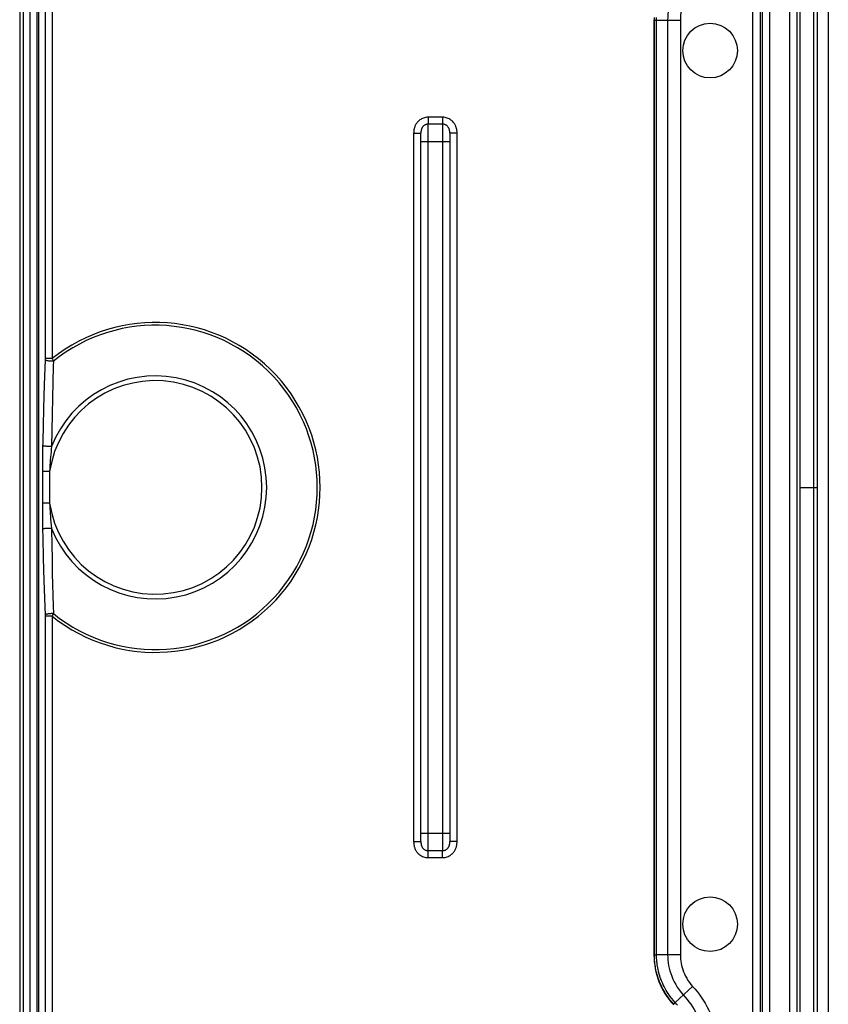
# Model space of a CAD drawing. Units: millimetres. Extents: x -45 to 45, y -44 to 44.
# Drawn here: x 22.8 to 45, y -14.2 to 12.8 of the extents above; entities that cross this region are included whole.
import ezdxf

# ---------------------------------------------------------------- set-up
doc = ezdxf.new("R2010")
doc.units = ezdxf.units.MM
doc.header["$LTSCALE"] = 16.335
doc.layers.get('0').update_dxf_attribs({"linetype": 'CONTINUOUS'})
for name, color, linetype in [('ASSI', 7, 'CONTINUOUS'), ('DRAFT', 7, 'CONTINUOUS'), ('RACCORDO', 7, 'CONTINUOUS')]:
    doc.layers.add(name, color=color, linetype=linetype)

msp = doc.modelspace()

# ---------------------------------------------------------------- linework, layer by layer
at = {"color": 7, "linetype": 'CONTINUOUS'}
msp.add_line((44.225, -42.475), (44.225, 42.405), dxfattribs=at)
at = {"layer": 'ASSI', "color": 7, "linetype": 'CONTINUOUS'}
for centre in [(41.75, 12), (41.75, -12)]:
    msp.add_circle(centre, 0.75, dxfattribs=at)
at = {"layer": 'DRAFT', "color": 7, "linetype": 'CONTINUOUS'}
msp.add_line((44.7, -42.502), (44.7, 42.502), dxfattribs=at)
at = {"layer": 'RACCORDO', "color": 250, "linetype": 'CONTINUOUS'}
for p, q in [((44.59, 42.479), (44.59, -42.479)), ((44.694, 42.502), (44.694, -42.502)), ((43.94, -42.39), (43.94, 42.39)), ((44.14, -42.39), (44.14, 42.39)), ((43.181, 41.547), (43.181, -41.981)), ((43.381, 41.547), (43.381, -41.981)), ((23.05, 26.52), (23.05, -26.52)), ((23.243, 26.52), (23.243, -26.52)), ((23.472, 26.541), (23.472, 3.535)), ((23.669, 26.541), (23.669, 3.539)), ((42.928, -25.226), (42.928, 25.226)), ((43.128, 25.026), (43.128, -25.026)), ((40.219, 12.839), (40.209, 12.85)), ((40.219, -12.839), (40.219, 12.839)), ((40.279, -12.838), (40.279, 12.838)), ((40.584, 12.838), (40.584, -12.838)), ((40.934, 12.838), (40.934, -12.838)), ((34.398, 10.171), (34.002, 10.171)), ((34.002, 10.171), (34.002, 9.979)), ((34.398, 10.171), (34.398, 9.979)), ((34.398, 9.979), (34.002, 9.979)), ((34.002, 9.967), (34.002, 9.979)), ((34.003, 9.936), (34.002, 9.967)), ((34.003, 9.897), (34.003, 9.936)), ((34.004, 9.824), (34.003, 9.897)), ((34.005, 9.673), (34.004, 9.824)), ((34.396, 9.859), (34.395, 9.75)), ((34.395, 9.75), (34.395, 9.539)), ((34.397, 9.922), (34.396, 9.859)), ((34.797, -9.73), (34.797, 9.741)), ((33.603, 9.73), (33.803, 9.73)), ((33.603, 9.73), (33.603, -9.741)), ((33.804, 9.693), (33.803, 9.73)), ((33.805, 9.65), (33.804, 9.693)), ((33.805, 9.586), (33.805, 9.65)), ((33.805, 9.5), (33.805, 9.586)), ((33.805, 9.5), (34.595, 9.5)), ((33.805, -9.569), (33.805, 9.5)), ((34.005, -9.539), (34.005, 9.673)), ((34.395, 9.539), (34.395, -9.673)), ((34.596, 9.685), (34.595, 9.631)), ((34.595, 9.631), (34.595, 9.569)), ((34.595, 9.569), (34.595, -9.5)), ((34.797, 9.73), (34.597, 9.73)), ((23.472, 3.521), (23.471, 3.513)), ((23.669, 3.539), (23.472, 3.539)), ((23.472, 3.535), (23.472, 3.528)), ((23.472, 3.528), (23.472, 3.521)), ((23.669, 3.539), (23.683, 3.506)), ((23.471, 3.506), (23.448, 2.815)), ((23.471, 3.513), (23.471, 3.506)), ((23.448, 2.815), (23.429, 2.181)), ((23.429, 2.181), (23.416, 1.684)), ((23.416, 1.684), (23.408, 1.29)), ((23.408, 1.29), (23.404, 1.069)), ((23.403, 0.917), (23.402, 0.766)), ((23.404, 1.069), (23.403, 0.917)), ((23.402, 0.766), (23.401, -0.578)), ((23.598, 0.435), (23.401, 0.435)), ((23.598, 0.435), (23.598, -0.435)), ((44.225, 0), (44.694, 0)), ((23.598, -0.435), (23.401, -0.435)), ((23.401, -0.578), (23.402, -0.883)), ((23.402, -0.883), (23.405, -1.144)), ((23.405, -1.144), (23.41, -1.388)), ((23.651, -1.125), (23.653, -1.243)), ((23.41, -1.388), (23.422, -1.933)), ((23.422, -1.933), (23.44, -2.566)), ((23.44, -2.566), (23.471, -3.509)), ((23.471, -3.509), (23.472, -3.517)), ((23.68, -3.514), (23.669, -3.539)), ((23.69, -3.49), (23.68, -3.514)), ((23.701, -3.465), (23.69, -3.49)), ((23.694, -3.262), (23.701, -3.465)), ((23.472, -3.517), (23.472, -3.524)), ((23.472, -3.524), (23.472, -3.532)), ((23.472, -3.532), (23.472, -3.539)), ((23.669, -3.539), (23.472, -3.539)), ((23.472, -3.539), (23.472, -26.547)), ((23.669, -3.539), (23.669, -26.541)), ((33.603, -9.73), (33.803, -9.73)), ((33.804, -9.685), (33.805, -9.631)), ((33.805, -9.5), (34.595, -9.5)), ((33.805, -9.631), (33.805, -9.569)), ((34.005, -9.75), (34.005, -9.539)), ((34.395, -9.673), (34.396, -9.824)), ((34.595, -9.5), (34.595, -9.586)), ((34.595, -9.586), (34.595, -9.65)), ((34.595, -9.65), (34.596, -9.693)), ((34.596, -9.693), (34.597, -9.73)), ((34.797, -9.73), (34.597, -9.73)), ((34.002, -9.979), (34.398, -9.979)), ((34.002, -10.171), (34.002, -9.979)), ((34.003, -9.922), (34.003, -9.882)), ((34.396, -9.824), (34.397, -9.897)), ((34.397, -9.897), (34.397, -9.936)), ((34.397, -9.936), (34.398, -9.967)), ((34.398, -9.967), (34.398, -9.979)), ((34.398, -10.171), (34.398, -9.979)), ((34.002, -10.171), (34.398, -10.171)), ((40.209, -12.85), (40.219, -12.839)), ((40.232, -12.839), (40.247, -12.838)), ((40.247, -12.838), (40.279, -12.838)), ((40.934, -12.838), (40.279, -12.838)), ((41.271, -13.707), (40.789, -14.149)), ((40.734, -14.201), (40.744, -14.19)), ((40.754, -14.181), (40.789, -14.149))]:
    msp.add_line(p, q, dxfattribs=at)
at = {"layer": 'RACCORDO', "color": 7, "linetype": 'CONTINUOUS'}
for p, q in [((45, 42.502), (45, -42.502)), ((23.289, 26.552), (23.289, -26.552)), ((22.775, 26.325), (22.775, -26.325)), ((22.875, 26.345), (22.875, -26.345)), ((40.209, -12.85), (40.209, 12.85))]:
    msp.add_line(p, q, dxfattribs=at)
at = {"layer": 'RACCORDO', "color": 250, "linetype": 'CONTINUOUS'}
for points in [[(41.096, 14.038), (40.963, 13.885), (40.915, 13.825), (40.87, 13.763), (40.829, 13.7), (40.792, 13.636), (40.756, 13.568), (40.722, 13.497), (40.692, 13.422), (40.664, 13.344), (40.64, 13.263), (40.62, 13.18), (40.604, 13.095), (40.593, 13.01), (40.586, 12.924), (40.584, 12.838)], [(41.271, 13.707), (41.231, 13.661), (41.194, 13.614), (41.158, 13.565), (41.126, 13.516), (41.096, 13.466), (41.069, 13.413), (41.042, 13.356), (41.018, 13.297), (40.997, 13.236), (40.978, 13.173), (40.962, 13.107), (40.95, 13.041), (40.941, 12.974), (40.936, 12.906), (40.934, 12.838)], [(40.219, 12.839), (40.221, 12.914)], [(40.219, 12.839), (40.22, 12.839), (40.223, 12.839), (40.227, 12.839), (40.232, 12.838), (40.239, 12.838), (40.247, 12.838), (40.257, 12.838), (40.267, 12.838), (40.934, 12.838)], [(40.279, 12.838), (40.281, 12.911)], [(34.002, 10.171), (33.968, 10.169), (33.935, 10.165), (33.904, 10.158), (33.874, 10.149), (33.846, 10.138), (33.82, 10.125), (33.796, 10.111), (33.773, 10.096), (33.753, 10.08), (33.734, 10.063), (33.718, 10.046), (33.702, 10.028), (33.689, 10.011), (33.676, 9.993), (33.665, 9.976), (33.656, 9.958), (33.647, 9.941), (33.639, 9.924), (33.633, 9.907), (33.627, 9.891), (33.623, 9.875), (33.618, 9.86), (33.615, 9.845), (33.612, 9.83), (33.609, 9.814), (33.607, 9.799), (33.606, 9.782), (33.604, 9.765), (33.604, 9.748), (33.603, 9.73)], [(34.797, 9.741), (34.796, 9.754), (34.795, 9.767), (34.795, 9.78), (34.793, 9.793), (34.791, 9.808), (34.789, 9.823), (34.786, 9.838), (34.783, 9.854), (34.779, 9.871), (34.774, 9.888), (34.767, 9.906), (34.76, 9.924), (34.752, 9.943), (34.742, 9.962), (34.732, 9.981), (34.719, 10), (34.705, 10.019), (34.689, 10.039), (34.671, 10.058), (34.651, 10.076), (34.629, 10.094), (34.606, 10.11), (34.581, 10.125), (34.555, 10.138), (34.526, 10.149), (34.497, 10.158), (34.466, 10.164), (34.433, 10.169), (34.398, 10.171)], [(34.002, 9.979), (33.985, 9.978), (33.968, 9.976), (33.953, 9.973), (33.938, 9.968), (33.924, 9.962), (33.911, 9.956), (33.899, 9.948), (33.888, 9.94), (33.877, 9.932), (33.868, 9.923), (33.86, 9.914), (33.852, 9.905), (33.845, 9.896), (33.839, 9.886), (33.834, 9.877), (33.829, 9.867), (33.825, 9.858), (33.821, 9.848), (33.818, 9.839), (33.815, 9.83), (33.813, 9.821), (33.81, 9.812), (33.809, 9.803), (33.807, 9.794), (33.806, 9.785), (33.805, 9.775), (33.804, 9.765), (33.804, 9.754), (33.803, 9.742), (33.803, 9.73)], [(34.398, 9.979), (34.398, 9.968), (34.398, 9.955), (34.397, 9.922)], [(34.597, 9.73), (34.597, 9.738), (34.596, 9.746), (34.596, 9.755), (34.596, 9.763), (34.595, 9.772), (34.594, 9.781), (34.593, 9.79), (34.592, 9.799), (34.59, 9.809), (34.588, 9.819), (34.586, 9.828), (34.583, 9.838), (34.579, 9.849), (34.575, 9.859), (34.57, 9.869), (34.565, 9.879), (34.559, 9.89), (34.552, 9.9), (34.544, 9.91), (34.534, 9.921), (34.525, 9.93), (34.514, 9.939), (34.502, 9.948), (34.49, 9.955), (34.476, 9.962), (34.462, 9.968), (34.448, 9.973), (34.432, 9.976), (34.416, 9.978), (34.398, 9.979)], [(34.597, 9.73), (34.596, 9.716), (34.596, 9.685)], [(23.701, 3.465), (23.68, 3.466), (23.659, 3.466), (23.638, 3.467), (23.618, 3.469), (23.598, 3.471), (23.579, 3.473), (23.561, 3.476), (23.544, 3.479), (23.528, 3.482), (23.514, 3.485), (23.502, 3.489), (23.491, 3.493), (23.483, 3.497), (23.476, 3.501), (23.471, 3.506)], [(23.701, 3.465), (23.697, 3.34), (23.651, 1.125)], [(23.683, 3.506), (23.697, 3.473), (23.701, 3.465)], [(23.651, 1.125), (23.629, 1.125), (23.607, 1.126), (23.585, 1.126), (23.564, 1.127), (23.543, 1.127), (23.522, 1.128), (23.503, 1.13), (23.484, 1.131), (23.467, 1.133), (23.452, 1.134), (23.439, 1.136), (23.427, 1.138), (23.418, 1.14), (23.41, 1.142), (23.405, 1.144)], [(23.651, 1.125), (23.643, 1.053), (23.636, 0.981), (23.629, 0.908), (23.623, 0.835), (23.617, 0.761), (23.612, 0.684), (23.607, 0.604), (23.602, 0.521), (23.598, 0.435)], [(23.598, -0.435), (23.602, -0.506), (23.605, -0.577), (23.61, -0.65), (23.614, -0.723), (23.62, -0.798), (23.626, -0.875), (23.633, -0.956), (23.641, -1.039), (23.651, -1.125)], [(23.651, -1.125), (23.629, -1.125), (23.607, -1.126), (23.585, -1.126), (23.564, -1.127), (23.543, -1.127), (23.522, -1.128), (23.503, -1.13), (23.484, -1.131), (23.467, -1.133), (23.452, -1.134), (23.439, -1.136), (23.427, -1.138), (23.418, -1.14), (23.41, -1.142), (23.405, -1.144)], [(23.653, -1.243), (23.655, -1.493), (23.665, -2.053)], [(23.665, -2.053), (23.672, -2.367), (23.694, -3.262)], [(23.701, -3.465), (23.68, -3.466), (23.659, -3.466), (23.638, -3.467), (23.618, -3.469), (23.598, -3.471), (23.579, -3.473), (23.561, -3.476), (23.544, -3.479), (23.528, -3.482), (23.514, -3.485), (23.502, -3.489), (23.491, -3.493), (23.483, -3.497), (23.476, -3.501), (23.471, -3.506)], [(33.803, -9.73), (33.804, -9.716), (33.804, -9.685)], [(33.803, -9.73), (33.803, -9.738), (33.804, -9.746), (33.804, -9.755), (33.804, -9.763), (33.805, -9.772), (33.806, -9.781), (33.807, -9.79), (33.808, -9.799), (33.81, -9.809), (33.812, -9.819), (33.814, -9.828), (33.817, -9.838), (33.821, -9.849), (33.825, -9.859), (33.83, -9.869), (33.835, -9.879), (33.841, -9.89), (33.848, -9.9), (33.856, -9.91), (33.866, -9.921), (33.875, -9.93), (33.886, -9.939), (33.898, -9.948), (33.91, -9.955), (33.924, -9.962), (33.938, -9.968), (33.952, -9.973), (33.968, -9.976), (33.984, -9.978), (34.002, -9.979)], [(34.398, -10.171), (34.432, -10.169), (34.465, -10.165), (34.496, -10.158), (34.526, -10.149), (34.554, -10.138), (34.58, -10.125), (34.604, -10.111), (34.627, -10.096), (34.647, -10.08), (34.666, -10.063), (34.682, -10.046), (34.698, -10.028), (34.711, -10.011), (34.724, -9.993), (34.735, -9.976), (34.744, -9.958), (34.753, -9.941), (34.761, -9.924), (34.767, -9.907), (34.773, -9.891), (34.777, -9.875), (34.782, -9.86), (34.785, -9.845), (34.788, -9.83), (34.791, -9.814), (34.793, -9.799), (34.794, -9.782), (34.796, -9.765), (34.796, -9.748), (34.797, -9.73)], [(34.398, -9.979), (34.415, -9.978), (34.432, -9.976), (34.447, -9.973), (34.462, -9.968), (34.476, -9.962), (34.489, -9.956), (34.501, -9.948), (34.512, -9.94), (34.523, -9.932), (34.532, -9.923), (34.54, -9.914), (34.548, -9.905), (34.555, -9.896), (34.561, -9.886), (34.566, -9.877), (34.571, -9.867), (34.575, -9.858), (34.579, -9.848), (34.582, -9.839), (34.585, -9.83), (34.587, -9.821), (34.59, -9.812), (34.591, -9.803), (34.593, -9.794), (34.594, -9.785), (34.595, -9.775), (34.596, -9.765), (34.596, -9.754), (34.597, -9.742), (34.597, -9.73)], [(33.603, -9.741), (33.604, -9.754), (33.605, -9.767), (33.605, -9.78), (33.607, -9.793), (33.609, -9.808), (33.611, -9.823), (33.614, -9.838), (33.617, -9.854), (33.621, -9.871), (33.626, -9.888), (33.633, -9.906), (33.64, -9.924), (33.648, -9.943), (33.658, -9.962), (33.668, -9.981), (33.681, -10), (33.695, -10.019), (33.711, -10.039), (33.729, -10.058), (33.749, -10.076), (33.771, -10.094), (33.794, -10.11), (33.819, -10.125), (33.845, -10.138), (33.874, -10.149), (33.903, -10.158), (33.934, -10.164), (33.967, -10.169), (34.002, -10.171)], [(34.002, -9.979), (34.002, -9.968), (34.002, -9.955), (34.003, -9.922)], [(34.003, -9.882), (34.004, -9.859), (34.005, -9.75)], [(40.219, -12.839), (40.22, -12.839), (40.223, -12.839), (40.227, -12.839), (40.232, -12.839)], [(40.744, -14.19), (40.695, -14.133), (40.648, -14.076), (40.605, -14.02), (40.565, -13.963), (40.528, -13.907), (40.494, -13.851), (40.463, -13.796), (40.434, -13.741), (40.408, -13.687), (40.385, -13.635), (40.363, -13.583), (40.343, -13.532), (40.326, -13.483), (40.31, -13.434), (40.296, -13.387), (40.283, -13.341), (40.272, -13.297), (40.263, -13.252), (40.254, -13.209), (40.246, -13.167), (40.24, -13.124), (40.234, -13.08), (40.229, -13.035), (40.225, -12.989), (40.222, -12.941), (40.22, -12.891), (40.219, -12.839)], [(40.789, -14.149), (40.741, -14.094), (40.695, -14.039), (40.654, -13.984), (40.615, -13.929), (40.579, -13.875), (40.546, -13.82), (40.516, -13.767), (40.488, -13.714), (40.463, -13.662), (40.44, -13.611), (40.419, -13.56), (40.4, -13.511), (40.383, -13.463), (40.367, -13.416), (40.354, -13.37), (40.342, -13.326), (40.331, -13.282), (40.321, -13.24), (40.313, -13.198), (40.306, -13.157), (40.299, -13.115), (40.293, -13.072), (40.289, -13.029), (40.285, -12.984), (40.282, -12.937), (40.28, -12.888), (40.279, -12.838)], [(40.584, -12.838), (40.585, -12.914), (40.591, -12.99), (40.599, -13.064), (40.611, -13.137), (40.627, -13.209), (40.645, -13.282), (40.668, -13.357), (40.696, -13.432), (40.727, -13.508), (40.764, -13.583), (40.805, -13.659), (40.85, -13.733), (40.9, -13.805), (40.955, -13.875), (41.014, -13.943)], [(40.934, -12.838), (40.936, -12.898), (40.94, -12.958), (40.946, -13.016), (40.955, -13.074), (40.967, -13.131), (40.982, -13.188), (41, -13.246), (41.021, -13.306), (41.046, -13.365), (41.075, -13.424), (41.107, -13.484), (41.143, -13.542), (41.182, -13.598), (41.225, -13.653), (41.271, -13.707)], [(41.271, -13.707), (41.332, -13.775), (41.391, -13.847), (41.449, -13.922), (41.505, -14.001), (41.56, -14.083), (41.612, -14.17), (41.663, -14.261), (41.712, -14.357), (41.758, -14.456), (41.799, -14.556), (41.837, -14.66), (41.872, -14.769), (41.903, -14.881), (41.93, -14.999), (41.952, -15.123), (41.968, -15.255), (41.979, -15.394), (41.984, -15.539)], [(41.014, -13.943), (41.066, -14.003), (41.118, -14.065), (41.168, -14.13), (41.217, -14.199), (41.265, -14.271), (41.311, -14.346), (41.355, -14.426), (41.398, -14.509), (41.437, -14.595), (41.473, -14.683), (41.506, -14.774), (41.537, -14.868), (41.563, -14.967), (41.586, -15.069), (41.606, -15.177), (41.621, -15.292), (41.63, -15.413), (41.634, -15.539)], [(40.744, -14.19), (40.745, -14.189), (40.747, -14.187), (40.754, -14.181)], [(40.765, -14.212), (40.744, -14.19)], [(40.852, -14.221), (40.831, -14.196), (40.81, -14.173), (40.789, -14.149)]]:
    msp.add_lwpolyline(points, dxfattribs=at)
for radius, start, end in [(4.532, 231.3416, 128.6584), (4.455, 231.0681, 128.9319), (3.064, 201.5511, 158.4489), (2.934, 188.5244, 171.4756)]:
    msp.add_arc((26.5, 0), radius, start, end, dxfattribs=at)
at = {"layer": 'RACCORDO', "color": 7, "linetype": 'CONTINUOUS'}
msp.add_ellipse((42.209, -12.849), major_axis=(1.415, 1.415), ratio=0.999695, start_param=2.356347, end_param=3.097723, dxfattribs=at)

doc.saveas('drawing.dxf')
